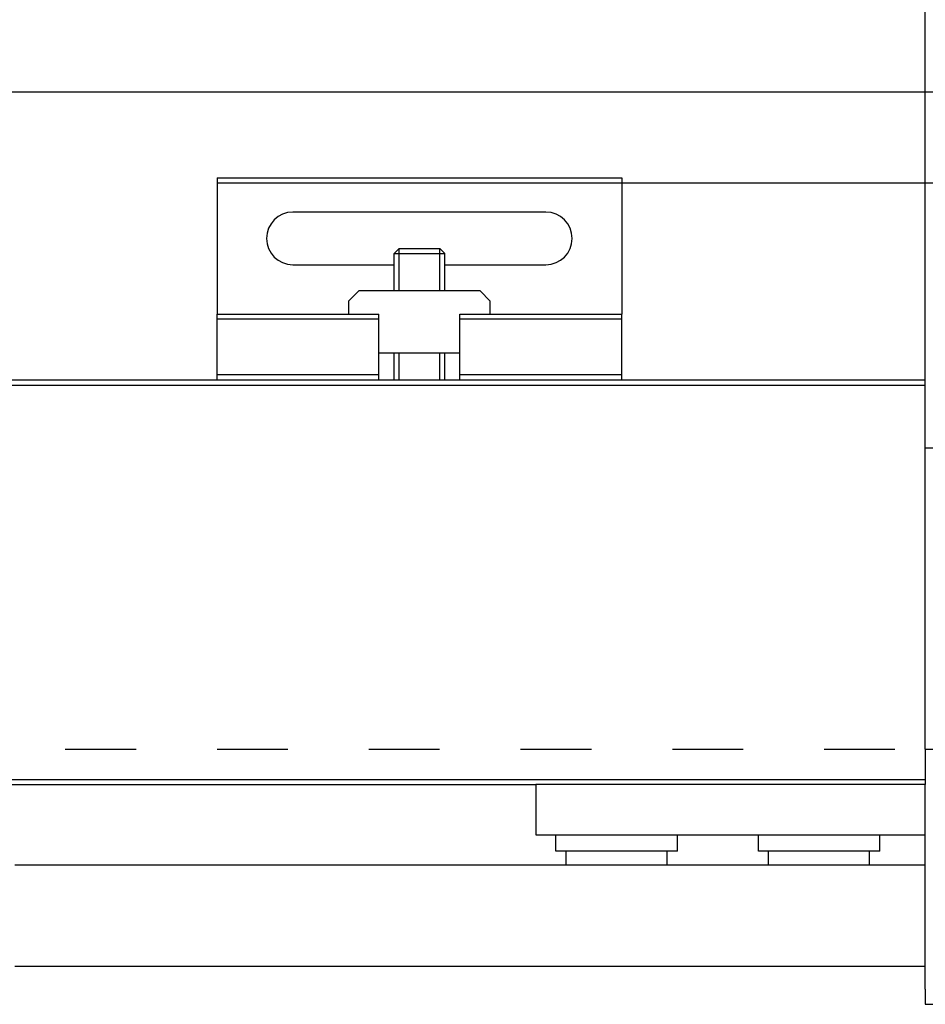
# Model space of a CAD drawing. Units: inches. Extents: x 16553 to 17137, y 20391 to 20802.
# Drawn here: x 16803 to 16807, y 20768 to 20773 of the extents above; entities that cross this region are included whole.
import ezdxf

# ---------------------------------------------------------------- set-up
doc = ezdxf.new("R2010")
doc.units = ezdxf.units.IN
doc.linetypes.add('DASHED', pattern=[15, 7, -8])
doc.layers.add('1', color=7, linetype='Continuous')
doc.styles.add('CONVERTER_12', font='txt.shx', dxfattribs={"width": 0.9})
doc.dimstyles.new('ME10_DIM_59', dxfattribs={"dimtxt": 70, "dimasz": 70, "dimexe": 40, "dimexo": 0, "dimgap": 40, "dimtad": 1, "dimdsep": 46, "dimtxsty": 'CONVERTER_12', "dimsah": 1, "dimcen": 0.09, "dimclrd": 3, "dimclre": 3, "dimclrt": 4, "dimadec": 0, "dimazin": 0, "dimtfac": 1, "dimtdec": 4, "dimtix": 1, "dimtmove": 0, "dimatfit": 3, "dimfxl": 1, "dimtolj": 1, "dimtzin": 0, "dimarcsym": 0})
doc.dimstyles.new('ME10_DIM_64', dxfattribs={"dimtxt": 70, "dimasz": 70, "dimexe": 40, "dimexo": 0, "dimgap": 40, "dimtad": 1, "dimdsep": 46, "dimtxsty": 'CONVERTER_12', "dimsah": 1, "dimcen": 0.09, "dimclrd": 3, "dimclre": 3, "dimclrt": 4, "dimadec": 0, "dimazin": 0, "dimtfac": 1, "dimtdec": 4, "dimtix": 1, "dimtmove": 0, "dimatfit": 3, "dimfxl": 1, "dimtolj": 1, "dimtzin": 0, "dimarcsym": 0})

# ---------------------------------------------------------------- blocks, each defined once
blk = doc.blocks.new('LIB_D07991_Senkschraube_DIN_7991-M_5_x_16-_1__267', base_point=(336094.85253, 415416.710545))
at = {"color": 1, "linetype": 'Continuous'}
for p, q in [((336095.343278, 415429.710545), (336094.85253, 415429.219797)), ((336095.343278, 415429.710545), (336099.361782, 415429.710545)), ((336099.361782, 415429.710545), (336099.85253, 415429.219797)), ((336094.85253, 415425.510545), (336094.85253, 415429.219797)), ((336094.85253, 415429.219797), (336099.85253, 415429.219797)), ((336099.85253, 415425.510545), (336099.85253, 415429.219797)), ((336094.85253, 415416.710545), (336094.85253, 415419.410545)), ((336099.85253, 415416.710545), (336099.85253, 415419.410545))]:
    blk.add_line(p, q, dxfattribs=at)
at = {"layer": '1', "color": 3, "linetype": 'Continuous'}
for p, q in [((336095.343278, 415425.510545), (336095.343278, 415429.710545)), ((336099.361782, 415425.510545), (336099.361782, 415429.710545)), ((336095.343278, 415416.710545), (336095.343278, 415419.410545)), ((336099.361782, 415416.710545), (336099.361782, 415419.410545))]:
    blk.add_line(p, q, dxfattribs=at)
blk = doc.blocks.new('10421-2-0335__268', base_point=(336090.35253, 415419.410545))
at = {"color": 1, "linetype": 'Continuous'}
for p, q in [((336091.35253, 415425.510545), (336090.35253, 415424.510545)), ((336103.35253, 415425.510545), (336091.35253, 415425.510545)), ((336104.35253, 415424.510545), (336103.35253, 415425.510545)), ((336090.35253, 415424.510545), (336090.35253, 415423.210545)), ((336104.35253, 415423.210545), (336104.35253, 415424.510545)), ((336093.35253, 415419.410545), (336093.35253, 415421.210545)), ((336101.35253, 415419.410545), (336101.35253, 415421.210545)), ((336093.35253, 415419.410545), (336101.35253, 415419.410545))]:
    blk.add_line(p, q, dxfattribs=at)
blk = doc.blocks.new('10421-2-0334__269', base_point=(336077.35253, 415416.710545))
at = {"color": 1, "linetype": 'Continuous'}
for p, q in [((336077.35253, 415436.710545), (336077.35253, 415436.210545)), ((336077.35253, 415436.710545), (336117.35253, 415436.710545)), ((336077.35253, 415436.210545), (336077.35253, 415423.210545)), ((336117.35253, 415436.710545), (336117.35253, 415436.210545)), ((336117.35253, 415436.210545), (336117.35253, 415423.210545)), ((336109.85253, 415433.310545), (336084.85253, 415433.310545)), ((336084.85253, 415428.110545), (336094.85253, 415428.110545)), ((336099.85253, 415428.110545), (336109.85253, 415428.110545)), ((336077.35253, 415423.210545), (336093.35253, 415423.210545)), ((336077.35253, 415422.710545), (336077.35253, 415423.210545)), ((336077.35253, 415417.210545), (336077.35253, 415422.710545)), ((336093.35253, 415422.710545), (336093.35253, 415423.210545)), ((336093.35253, 415421.210545), (336093.35253, 415422.710545)), ((336101.35253, 415423.210545), (336117.35253, 415423.210545)), ((336101.35253, 415422.710545), (336101.35253, 415423.210545)), ((336101.35253, 415421.210545), (336101.35253, 415422.710545)), ((336117.35253, 415422.710545), (336117.35253, 415423.210545)), ((336117.35253, 415417.210545), (336117.35253, 415422.710545)), ((336093.35253, 415419.410545), (336093.35253, 415421.210545)), ((336101.35253, 415419.410545), (336101.35253, 415421.210545)), ((336093.35253, 415417.210545), (336093.35253, 415419.410545)), ((336101.35253, 415417.210545), (336101.35253, 415419.410545)), ((336077.35253, 415416.710545), (336077.35253, 415417.210545)), ((336077.35253, 415416.710545), (336093.35253, 415416.710545)), ((336093.35253, 415416.710545), (336093.35253, 415417.210545)), ((336093.35253, 415416.710545), (336101.35253, 415416.710545)), ((336101.35253, 415416.710545), (336101.35253, 415417.210545)), ((336101.35253, 415416.710545), (336117.35253, 415416.710545)), ((336117.35253, 415416.710545), (336117.35253, 415417.210545))]:
    blk.add_line(p, q, dxfattribs=at)
at = {"color": 124, "linetype": 'Continuous'}
for p, q in [((336077.35253, 415436.210545), (336117.35253, 415436.210545)), ((336093.35253, 415422.710545), (336077.35253, 415422.710545)), ((336117.35253, 415422.710545), (336101.35253, 415422.710545)), ((336093.35253, 415417.210545), (336077.35253, 415417.210545)), ((336117.35253, 415417.210545), (336101.35253, 415417.210545))]:
    blk.add_line(p, q, dxfattribs=at)
at = {"color": 1, "linetype": 'Continuous'}
for centre, start, end in [((336084.85253, 415430.710545), 90, 270), ((336109.85253, 415430.710545), 270, 90)]:
    blk.add_arc(centre, 2.6, start, end, dxfattribs=at)
blk = doc.blocks.new('10421-0-070_Wandwinkel_kpl_Perlan_140_Standard-KS_04__270', base_point=(336077.35253, 415416.710545))
for name, p in [('10421-2-0334__269', (336077.35253, 415416.710545)), ('LIB_D07991_Senkschraube_DIN_7991-M_5_x_16-_1__267', (336094.85253, 415416.710545)), ('10421-2-0335__268', (336090.35253, 415419.410545))]:
    blk.add_blockref(name, p)
blk = doc.blocks.new('10421-EP-81_01_Wand-einfluegelig-mit-Mauerwerk-gepraegt__303', base_point=(334277.257718, 413215.210545))
at = {"color": 124, "linetype": 'Continuous'}
for p, q in [((336022.35253, 415445.210545), (336147.35253, 415445.210545)), ((336147.35253, 415445.210545), (336347.35253, 415445.210545)), ((336147.35253, 415416.710545), (336147.35253, 415445.210545))]:
    blk.add_line(p, q, dxfattribs=at)
at = {"color": 1, "linetype": 'Continuous'}
for p, q in [((336147.35253, 415416.402853), (336147.35253, 415416.710545)), ((336147.35253, 415416.210545), (336147.35253, 415416.402853)), ((336147.35253, 415415.910545), (336147.35253, 415416.210545)), ((336147.35253, 415414.056955), (336147.35253, 415415.910545)), ((336147.35253, 415413.710545), (336147.35253, 415414.056955)), ((336147.35253, 415413.210545), (336147.35253, 415413.710545)), ((336147.35253, 415412.210545), (336147.35253, 415413.210545)), ((336147.35253, 415411.710545), (336147.35253, 415412.210545)), ((336147.35253, 415411.210545), (336147.35253, 415411.710545)), ((336147.35253, 415411.042934), (336147.35253, 415411.210545)), ((336147.35253, 415410.548479), (336147.35253, 415411.042934)), ((336147.35253, 415409.960545), (336147.35253, 415410.548479)), ((336147.35253, 415409.061498), (336147.35253, 415409.960545)), ((336147.35253, 415408.581913), (336147.35253, 415409.061498)), ((336147.35253, 415384.710545), (336147.35253, 415408.581913)), ((336147.35253, 415381.399583), (336147.35253, 415384.710545)), ((336147.35253, 415380.966816), (336147.35253, 415381.399583)), ((336147.35253, 415380.210545), (336147.35253, 415380.966816))]:
    blk.add_line(p, q, dxfattribs=at)
at = {"color": 3, "linetype": 'DASHED'}
for p, q in [((335897.35253, 415380.210545), (336147.35253, 415380.210545)), ((336147.35253, 415380.210545), (336292.85253, 415380.210545))]:
    blk.add_line(p, q, dxfattribs=at)
blk = doc.blocks.new('10421-EP-81_02-Zahnflachriemen-RPP5M-Perlan-AUT-2__304', base_point=(334301.699, 415358.711))
at = {"color": 1, "linetype": 'Continuous'}
for p, q in [((336058.336, 415368.711), (336057.371, 415368.711)), ((336058.912, 415368.711), (336058.336, 415368.711)), ((336059.497, 415368.711), (336058.912, 415368.711)), ((336060.072, 415368.711), (336059.497, 415368.711)), ((336060.635, 415368.711), (336060.072, 415368.711)), ((336061.21, 415368.711), (336060.635, 415368.711)), ((336061.795, 415368.711), (336061.21, 415368.711)), ((336062.371, 415368.711), (336061.795, 415368.711)), ((336062.854, 415368.711), (336062.371, 415368.711)), ((336063.429, 415368.711), (336062.854, 415368.711)), ((336064.015, 415368.711), (336063.429, 415368.711)), ((336064.59, 415368.711), (336064.015, 415368.711)), ((336065.635, 415368.711), (336064.59, 415368.711)), ((336066.21, 415368.711), (336065.635, 415368.711)), ((336066.795, 415368.711), (336066.21, 415368.711)), ((336067.371, 415368.711), (336066.795, 415368.711)), ((336067.854, 415368.711), (336067.371, 415368.711)), ((336068.429, 415368.711), (336067.854, 415368.711)), ((336069.015, 415368.711), (336068.429, 415368.711)), ((336069.59, 415368.711), (336069.015, 415368.711)), ((336070.635, 415368.711), (336069.59, 415368.711)), ((336071.21, 415368.711), (336070.635, 415368.711)), ((336071.795, 415368.711), (336071.21, 415368.711)), ((336072.371, 415368.711), (336071.795, 415368.711)), ((336072.854, 415368.711), (336072.371, 415368.711)), ((336073.429, 415368.711), (336072.854, 415368.711)), ((336074.015, 415368.711), (336073.429, 415368.711)), ((336074.59, 415368.711), (336074.015, 415368.711)), ((336075.635, 415368.711), (336074.59, 415368.711)), ((336076.21, 415368.711), (336075.635, 415368.711)), ((336076.795, 415368.711), (336076.21, 415368.711)), ((336077.371, 415368.711), (336076.795, 415368.711)), ((336077.854, 415368.711), (336077.371, 415368.711)), ((336078.429, 415368.711), (336077.854, 415368.711)), ((336079.015, 415368.711), (336078.429, 415368.711)), ((336079.59, 415368.711), (336079.015, 415368.711)), ((336080.152, 415368.711), (336079.59, 415368.711)), ((336080.728, 415368.711), (336080.152, 415368.711)), ((336081.313, 415368.711), (336080.728, 415368.711)), ((336081.888, 415368.711), (336081.313, 415368.711)), ((336082.854, 415368.711), (336081.888, 415368.711)), ((336083.429, 415368.711), (336082.854, 415368.711)), ((336084.015, 415368.711), (336083.429, 415368.711)), ((336084.59, 415368.711), (336084.015, 415368.711)), ((336085.152, 415368.711), (336084.59, 415368.711)), ((336085.728, 415368.711), (336085.152, 415368.711)), ((336086.313, 415368.711), (336085.728, 415368.711)), ((336086.888, 415368.711), (336086.313, 415368.711)), ((336087.854, 415368.711), (336086.888, 415368.711)), ((336088.429, 415368.711), (336087.854, 415368.711)), ((336089.015, 415368.711), (336088.429, 415368.711)), ((336089.59, 415368.711), (336089.015, 415368.711)), ((336090.152, 415368.711), (336089.59, 415368.711)), ((336090.728, 415368.711), (336090.152, 415368.711)), ((336091.313, 415368.711), (336090.728, 415368.711)), ((336091.888, 415368.711), (336091.313, 415368.711)), ((336092.854, 415368.711), (336091.888, 415368.711)), ((336093.429, 415368.711), (336092.854, 415368.711)), ((336094.015, 415368.711), (336093.429, 415368.711)), ((336094.59, 415368.711), (336094.015, 415368.711)), ((336095.152, 415368.711), (336094.59, 415368.711)), ((336095.728, 415368.711), (336095.152, 415368.711)), ((336096.313, 415368.711), (336095.728, 415368.711)), ((336096.888, 415368.711), (336096.313, 415368.711)), ((336097.854, 415368.711), (336096.888, 415368.711)), ((336098.429, 415368.711), (336097.854, 415368.711)), ((336099.015, 415368.711), (336098.429, 415368.711)), ((336099.59, 415368.711), (336099.015, 415368.711)), ((336100.152, 415368.711), (336099.59, 415368.711)), ((336100.728, 415368.711), (336100.152, 415368.711)), ((336101.313, 415368.711), (336100.728, 415368.711)), ((336101.888, 415368.711), (336101.313, 415368.711)), ((336102.854, 415368.711), (336101.888, 415368.711)), ((336103.429, 415368.711), (336102.854, 415368.711)), ((336104.015, 415368.711), (336103.429, 415368.711)), ((336104.59, 415368.711), (336104.015, 415368.711)), ((336105.152, 415368.711), (336104.59, 415368.711)), ((336105.728, 415368.711), (336105.152, 415368.711)), ((336106.313, 415368.711), (336105.728, 415368.711)), ((336106.888, 415368.711), (336106.313, 415368.711)), ((336107.854, 415368.711), (336106.888, 415368.711)), ((336108.429, 415368.711), (336107.854, 415368.711)), ((336109.015, 415368.711), (336108.429, 415368.711)), ((336109.59, 415368.711), (336109.015, 415368.711)), ((336110.152, 415368.711), (336109.59, 415368.711)), ((336110.728, 415368.711), (336110.152, 415368.711)), ((336111.313, 415368.711), (336110.728, 415368.711)), ((336111.888, 415368.711), (336111.313, 415368.711)), ((336112.854, 415368.711), (336111.888, 415368.711)), ((336113.429, 415368.711), (336112.854, 415368.711)), ((336114.015, 415368.711), (336113.429, 415368.711)), ((336114.59, 415368.711), (336114.015, 415368.711)), ((336115.152, 415368.711), (336114.59, 415368.711)), ((336115.728, 415368.711), (336115.152, 415368.711)), ((336116.313, 415368.711), (336115.728, 415368.711)), ((336116.888, 415368.711), (336116.313, 415368.711)), ((336117.854, 415368.711), (336116.888, 415368.711)), ((336118.429, 415368.711), (336117.854, 415368.711)), ((336119.015, 415368.711), (336118.429, 415368.711)), ((336119.59, 415368.711), (336119.015, 415368.711)), ((336120.152, 415368.711), (336119.59, 415368.711)), ((336120.728, 415368.711), (336120.152, 415368.711)), ((336121.313, 415368.711), (336120.728, 415368.711)), ((336121.888, 415368.711), (336121.313, 415368.711)), ((336122.854, 415368.711), (336121.888, 415368.711)), ((336123.429, 415368.711), (336122.854, 415368.711)), ((336124.015, 415368.711), (336123.429, 415368.711)), ((336124.59, 415368.711), (336124.015, 415368.711)), ((336125.152, 415368.711), (336124.59, 415368.711)), ((336125.728, 415368.711), (336125.152, 415368.711)), ((336126.313, 415368.711), (336125.728, 415368.711)), ((336126.888, 415368.711), (336126.313, 415368.711)), ((336127.854, 415368.711), (336126.888, 415368.711)), ((336128.429, 415368.711), (336127.854, 415368.711)), ((336129.015, 415368.711), (336128.429, 415368.711)), ((336129.59, 415368.711), (336129.015, 415368.711)), ((336130.152, 415368.711), (336129.59, 415368.711)), ((336130.728, 415368.711), (336130.152, 415368.711)), ((336131.313, 415368.711), (336130.728, 415368.711)), ((336131.888, 415368.711), (336131.313, 415368.711)), ((336132.854, 415368.711), (336131.888, 415368.711)), ((336133.429, 415368.711), (336132.854, 415368.711)), ((336134.015, 415368.711), (336133.429, 415368.711)), ((336134.59, 415368.711), (336134.015, 415368.711)), ((336135.152, 415368.711), (336134.59, 415368.711)), ((336135.728, 415368.711), (336135.152, 415368.711)), ((336136.313, 415368.711), (336135.728, 415368.711)), ((336136.888, 415368.711), (336136.313, 415368.711)), ((336137.353, 415368.711), (336136.888, 415368.711)), ((336137.854, 415368.711), (336137.353, 415368.711)), ((336138.429, 415368.711), (336137.854, 415368.711)), ((336139.006, 415368.711), (336138.429, 415368.711)), ((336139.581, 415368.711), (336139.006, 415368.711)), ((336140.161, 415368.711), (336139.581, 415368.711)), ((336140.736, 415368.711), (336140.161, 415368.711)), ((336141.313, 415368.711), (336140.736, 415368.711)), ((336141.888, 415368.711), (336141.313, 415368.711)), ((336142.854, 415368.711), (336141.888, 415368.711)), ((336143.429, 415368.711), (336142.854, 415368.711)), ((336144.006, 415368.711), (336143.429, 415368.711)), ((336144.581, 415368.711), (336144.006, 415368.711)), ((336145.161, 415368.711), (336144.581, 415368.711)), ((336145.736, 415368.711), (336145.161, 415368.711)), ((336146.313, 415368.711), (336145.736, 415368.711)), ((336146.888, 415368.711), (336146.313, 415368.711)), ((336147.353, 415368.711), (336146.888, 415368.711)), ((336058.336, 415358.711), (336057.371, 415358.711)), ((336058.912, 415358.711), (336058.336, 415358.711)), ((336059.497, 415358.711), (336058.912, 415358.711)), ((336060.072, 415358.711), (336059.497, 415358.711)), ((336060.635, 415358.711), (336060.072, 415358.711)), ((336061.21, 415358.711), (336060.635, 415358.711)), ((336061.795, 415358.711), (336061.21, 415358.711)), ((336062.371, 415358.711), (336061.795, 415358.711)), ((336062.854, 415358.711), (336062.371, 415358.711)), ((336063.429, 415358.711), (336062.854, 415358.711)), ((336064.015, 415358.711), (336063.429, 415358.711)), ((336064.59, 415358.711), (336064.015, 415358.711)), ((336065.635, 415358.711), (336064.59, 415358.711)), ((336066.21, 415358.711), (336065.635, 415358.711)), ((336066.795, 415358.711), (336066.21, 415358.711)), ((336067.371, 415358.711), (336066.795, 415358.711)), ((336067.854, 415358.711), (336067.371, 415358.711)), ((336068.429, 415358.711), (336067.854, 415358.711)), ((336069.015, 415358.711), (336068.429, 415358.711)), ((336069.59, 415358.711), (336069.015, 415358.711)), ((336070.635, 415358.711), (336069.59, 415358.711)), ((336071.21, 415358.711), (336070.635, 415358.711)), ((336071.795, 415358.711), (336071.21, 415358.711)), ((336072.371, 415358.711), (336071.795, 415358.711)), ((336072.854, 415358.711), (336072.371, 415358.711)), ((336073.429, 415358.711), (336072.854, 415358.711)), ((336074.015, 415358.711), (336073.429, 415358.711)), ((336074.59, 415358.711), (336074.015, 415358.711)), ((336075.635, 415358.711), (336074.59, 415358.711)), ((336076.21, 415358.711), (336075.635, 415358.711)), ((336076.795, 415358.711), (336076.21, 415358.711)), ((336077.371, 415358.711), (336076.795, 415358.711)), ((336077.854, 415358.711), (336077.371, 415358.711)), ((336078.429, 415358.711), (336077.854, 415358.711)), ((336079.015, 415358.711), (336078.429, 415358.711)), ((336079.59, 415358.711), (336079.015, 415358.711)), ((336080.152, 415358.711), (336079.59, 415358.711)), ((336080.728, 415358.711), (336080.152, 415358.711)), ((336081.313, 415358.711), (336080.728, 415358.711)), ((336081.888, 415358.711), (336081.313, 415358.711)), ((336082.854, 415358.711), (336081.888, 415358.711)), ((336083.429, 415358.711), (336082.854, 415358.711)), ((336084.015, 415358.711), (336083.429, 415358.711)), ((336084.59, 415358.711), (336084.015, 415358.711)), ((336085.152, 415358.711), (336084.59, 415358.711)), ((336085.728, 415358.711), (336085.152, 415358.711)), ((336086.313, 415358.711), (336085.728, 415358.711)), ((336086.888, 415358.711), (336086.313, 415358.711)), ((336087.854, 415358.711), (336086.888, 415358.711)), ((336088.429, 415358.711), (336087.854, 415358.711)), ((336089.015, 415358.711), (336088.429, 415358.711)), ((336089.59, 415358.711), (336089.015, 415358.711)), ((336090.152, 415358.711), (336089.59, 415358.711)), ((336090.728, 415358.711), (336090.152, 415358.711)), ((336091.313, 415358.711), (336090.728, 415358.711)), ((336091.888, 415358.711), (336091.313, 415358.711)), ((336092.854, 415358.711), (336091.888, 415358.711)), ((336093.429, 415358.711), (336092.854, 415358.711)), ((336094.015, 415358.711), (336093.429, 415358.711)), ((336094.59, 415358.711), (336094.015, 415358.711)), ((336095.152, 415358.711), (336094.59, 415358.711)), ((336095.728, 415358.711), (336095.152, 415358.711)), ((336096.313, 415358.711), (336095.728, 415358.711)), ((336096.888, 415358.711), (336096.313, 415358.711)), ((336097.854, 415358.711), (336096.888, 415358.711)), ((336098.429, 415358.711), (336097.854, 415358.711)), ((336099.015, 415358.711), (336098.429, 415358.711)), ((336099.59, 415358.711), (336099.015, 415358.711)), ((336100.152, 415358.711), (336099.59, 415358.711)), ((336100.728, 415358.711), (336100.152, 415358.711)), ((336101.313, 415358.711), (336100.728, 415358.711)), ((336101.888, 415358.711), (336101.313, 415358.711)), ((336102.854, 415358.711), (336101.888, 415358.711)), ((336103.429, 415358.711), (336102.854, 415358.711)), ((336104.015, 415358.711), (336103.429, 415358.711)), ((336104.59, 415358.711), (336104.015, 415358.711)), ((336105.152, 415358.711), (336104.59, 415358.711)), ((336105.728, 415358.711), (336105.152, 415358.711)), ((336106.313, 415358.711), (336105.728, 415358.711)), ((336106.888, 415358.711), (336106.313, 415358.711)), ((336107.854, 415358.711), (336106.888, 415358.711)), ((336108.429, 415358.711), (336107.854, 415358.711)), ((336109.015, 415358.711), (336108.429, 415358.711)), ((336109.59, 415358.711), (336109.015, 415358.711)), ((336110.152, 415358.711), (336109.59, 415358.711)), ((336110.728, 415358.711), (336110.152, 415358.711)), ((336111.313, 415358.711), (336110.728, 415358.711)), ((336111.888, 415358.711), (336111.313, 415358.711)), ((336112.854, 415358.711), (336111.888, 415358.711)), ((336113.429, 415358.711), (336112.854, 415358.711)), ((336114.015, 415358.711), (336113.429, 415358.711)), ((336114.59, 415358.711), (336114.015, 415358.711)), ((336115.152, 415358.711), (336114.59, 415358.711)), ((336115.728, 415358.711), (336115.152, 415358.711)), ((336116.313, 415358.711), (336115.728, 415358.711)), ((336116.888, 415358.711), (336116.313, 415358.711)), ((336117.854, 415358.711), (336116.888, 415358.711)), ((336118.429, 415358.711), (336117.854, 415358.711)), ((336119.015, 415358.711), (336118.429, 415358.711)), ((336119.59, 415358.711), (336119.015, 415358.711)), ((336120.152, 415358.711), (336119.59, 415358.711)), ((336120.728, 415358.711), (336120.152, 415358.711)), ((336121.313, 415358.711), (336120.728, 415358.711)), ((336121.888, 415358.711), (336121.313, 415358.711)), ((336122.854, 415358.711), (336121.888, 415358.711)), ((336123.429, 415358.711), (336122.854, 415358.711)), ((336124.015, 415358.711), (336123.429, 415358.711)), ((336124.59, 415358.711), (336124.015, 415358.711)), ((336125.152, 415358.711), (336124.59, 415358.711)), ((336125.728, 415358.711), (336125.152, 415358.711)), ((336126.313, 415358.711), (336125.728, 415358.711)), ((336126.888, 415358.711), (336126.313, 415358.711)), ((336127.854, 415358.711), (336126.888, 415358.711)), ((336128.429, 415358.711), (336127.854, 415358.711)), ((336129.015, 415358.711), (336128.429, 415358.711)), ((336129.59, 415358.711), (336129.015, 415358.711)), ((336130.152, 415358.711), (336129.59, 415358.711)), ((336130.728, 415358.711), (336130.152, 415358.711)), ((336131.313, 415358.711), (336130.728, 415358.711)), ((336131.888, 415358.711), (336131.313, 415358.711)), ((336132.854, 415358.711), (336131.888, 415358.711)), ((336133.429, 415358.711), (336132.854, 415358.711)), ((336134.015, 415358.711), (336133.429, 415358.711)), ((336134.59, 415358.711), (336134.015, 415358.711)), ((336135.152, 415358.711), (336134.59, 415358.711)), ((336135.728, 415358.711), (336135.152, 415358.711)), ((336136.313, 415358.711), (336135.728, 415358.711)), ((336136.888, 415358.711), (336136.313, 415358.711)), ((336137.353, 415358.711), (336136.888, 415358.711)), ((336137.854, 415358.711), (336137.353, 415358.711)), ((336138.429, 415358.711), (336137.854, 415358.711)), ((336139.006, 415358.711), (336138.429, 415358.711)), ((336139.581, 415358.711), (336139.006, 415358.711)), ((336140.161, 415358.711), (336139.581, 415358.711)), ((336140.736, 415358.711), (336140.161, 415358.711)), ((336141.313, 415358.711), (336140.736, 415358.711)), ((336141.888, 415358.711), (336141.313, 415358.711)), ((336142.854, 415358.711), (336141.888, 415358.711)), ((336143.429, 415358.711), (336142.854, 415358.711)), ((336144.006, 415358.711), (336143.429, 415358.711)), ((336144.581, 415358.711), (336144.006, 415358.711)), ((336145.161, 415358.711), (336144.581, 415358.711)), ((336145.736, 415358.711), (336145.161, 415358.711)), ((336146.313, 415358.711), (336145.736, 415358.711)), ((336146.888, 415358.711), (336146.313, 415358.711)), ((336147.353, 415358.711), (336146.888, 415358.711))]:
    blk.add_line(p, q, dxfattribs=at)
blk = doc.blocks.new('10421-EP-70_12_Laufrohr-einfluegelig__306', base_point=(334287.353, 415376.711))
at = {"color": 1, "linetype": 'Continuous'}
for p, q in [((335677.353, 415416.711), (336077.353, 415416.711)), ((336077.353, 415416.711), (336093.353, 415416.711)), ((336093.353, 415416.711), (336101.353, 415416.711)), ((336101.353, 415416.711), (336117.353, 415416.711)), ((336117.353, 415416.711), (336147.353, 415416.711)), ((336147.353, 415416.403), (336147.353, 415416.711)), ((336147.353, 415416.211), (336147.353, 415416.403)), ((336147.353, 415415.911), (336147.353, 415416.211)), ((336147.353, 415414.057), (336147.353, 415415.911)), ((336147.353, 415413.711), (336147.353, 415414.057)), ((336147.353, 415413.211), (336147.353, 415413.711)), ((336147.353, 415412.211), (336147.353, 415413.211)), ((336147.353, 415411.711), (336147.353, 415412.211)), ((336147.353, 415411.211), (336147.353, 415411.711)), ((336147.353, 415411.043), (336147.353, 415411.211)), ((336147.353, 415410.548), (336147.353, 415411.043)), ((336147.353, 415409.961), (336147.353, 415410.548)), ((336147.353, 415409.061), (336147.353, 415409.961)), ((336147.353, 415408.582), (336147.353, 415409.061)), ((336147.353, 415384.711), (336147.353, 415408.582)), ((336147.353, 415381.4), (336147.353, 415384.711)), ((336147.353, 415380.967), (336147.353, 415381.4)), ((336147.353, 415380.211), (336147.353, 415380.967)), ((336147.353, 415380.211), (336147.353, 415379.573)), ((336147.353, 415379.573), (336147.353, 415379.078)), ((336147.353, 415379.078), (336147.353, 415377.511)), ((334287.353, 415376.711), (336108.853, 415376.711)), ((336147.353, 415376.711), (336108.853, 415376.711)), ((336147.353, 415377.511), (336147.353, 415377.211)), ((336147.353, 415377.211), (336147.353, 415377.018)), ((336147.353, 415377.018), (336147.353, 415376.711))]:
    blk.add_line(p, q, dxfattribs=at)
at = {"color": 124, "linetype": 'Continuous'}
for p, q in [((334287.353, 415416.211), (336147.353, 415416.211)), ((334287.353, 415377.211), (336147.353, 415377.211))]:
    blk.add_line(p, q, dxfattribs=at)
blk = doc.blocks.new('10421-1-0190_01_Gehäuse_-_Zahnradschutz_fuer_Antrieb_Perlan_AUT_NT__312', base_point=(336147.35253, 415354.960545))
at = {"color": 1, "linetype": 'Continuous'}
for p, q in [((336147.35253, 415356.460545), (336147.35253, 415371.710545)), ((336147.35253, 415356.460545), (336147.35253, 415354.960545)), ((336147.35253, 415354.960545), (336148.85253, 415354.960545)), ((336148.85253, 415354.960545), (336149.60253, 415354.960545)), ((336149.60253, 415354.960545), (336152.09753, 415354.960545)), ((336152.09753, 415354.960545), (336152.60753, 415354.960545)), ((336152.60753, 415354.960545), (336155.10253, 415354.960545)), ((336155.10253, 415354.960545), (336155.35253, 415354.960545)), ((336155.35253, 415354.960545), (336160.35253, 415354.960545)), ((336160.35253, 415354.960545), (336182.010618, 415354.960545)), ((336182.010618, 415354.960545), (336191.760618, 415354.960545)), ((336191.760618, 415354.960545), (336194.255618, 415354.960545)), ((336194.255618, 415354.960545), (336194.765618, 415354.960545)), ((336194.765618, 415354.960545), (336197.260618, 415354.960545)), ((336197.260618, 415354.960545), (336201.510618, 415354.960545))]:
    blk.add_line(p, q, dxfattribs=at)
blk = doc.blocks.new('10421-1-0190_03_Gehäuse_Deckel_unten_fuer_Antrieb_Perlan_AUT_NT__313', base_point=(336147.35253, 415354.960545))
at = {"color": 1, "linetype": 'Continuous'}
for p, q in [((336147.35253, 415356.460545), (336147.35253, 415354.960545)), ((336147.35253, 415354.960545), (336148.85253, 415354.960545)), ((336148.85253, 415354.960545), (336149.60253, 415354.960545)), ((336149.60253, 415354.960545), (336152.09753, 415354.960545)), ((336152.09753, 415354.960545), (336152.60753, 415354.960545)), ((336152.60753, 415354.960545), (336155.10253, 415354.960545)), ((336155.10253, 415354.960545), (336155.35253, 415354.960545)), ((336155.35253, 415354.960545), (336160.35253, 415354.960545)), ((336160.35253, 415354.960545), (336182.010618, 415354.960545)), ((336182.010618, 415354.960545), (336191.760618, 415354.960545)), ((336191.760618, 415354.960545), (336194.255618, 415354.960545)), ((336194.255618, 415354.960545), (336194.765618, 415354.960545)), ((336194.765618, 415354.960545), (336197.260618, 415354.960545)), ((336197.260618, 415354.960545), (336201.510618, 415354.960545)), ((336282.10253, 415354.960545), (336201.510618, 415354.960545)), ((336282.10253, 415354.960545), (336284.59753, 415354.960545)), ((336284.59753, 415354.960545), (336285.10753, 415354.960545)), ((336285.10753, 415354.960545), (336287.60253, 415354.960545)), ((336291.35253, 415354.960545), (336287.60253, 415354.960545))]:
    blk.add_line(p, q, dxfattribs=at)
blk = doc.blocks.new('10421-2-0210_Motorhalteplatte_fuer_Antrieb_Perlan_AUT_NT__316', base_point=(336108.85253, 415371.710545))
at = {"color": 1, "linetype": 'Continuous'}
for p, q in [((336108.85253, 415376.710545), (336108.85253, 415371.710545)), ((336147.35253, 415376.710545), (336108.85253, 415376.710545)), ((336108.85253, 415371.710545), (336110.85253, 415371.710545)), ((336110.85253, 415371.710545), (336122.85253, 415371.710545)), ((336122.85253, 415371.710545), (336130.85253, 415371.710545)), ((336130.85253, 415371.710545), (336142.85253, 415371.710545)), ((336142.85253, 415371.710545), (336147.35253, 415371.710545))]:
    blk.add_line(p, q, dxfattribs=at)
blk = doc.blocks.new('10421-2-0210_Motorhalteplatte_fuer_Antrieb_Perlan_AUT_NT_1__317', base_point=(336108.85253, 415371.710545))
at = {"color": 1, "linetype": 'Continuous'}
for p, q in [((336108.85253, 415376.710545), (336108.85253, 415371.710545)), ((336147.35253, 415376.710545), (336108.85253, 415376.710545)), ((336108.85253, 415371.710545), (336110.85253, 415371.710545)), ((336110.85253, 415371.710545), (336122.85253, 415371.710545)), ((336122.85253, 415371.710545), (336130.85253, 415371.710545)), ((336130.85253, 415371.710545), (336142.85253, 415371.710545)), ((336142.85253, 415371.710545), (336147.35253, 415371.710545))]:
    blk.add_line(p, q, dxfattribs=at)
blk = doc.blocks.new('10421-1-0125_Motor_Getrieb_Einheit_Perlan_AUT_NT__318', base_point=(336108.85253, 415371.710545))
blk.add_blockref('10421-2-0210_Motorhalteplatte_fuer_Antrieb_Perlan_AUT_NT_1__317', (336108.85253, 415371.710545))
blk = doc.blocks.new('LIB_D00125-1_Scheibe_DIN_125_-_A_6_4_-__1__319', base_point=(336130.85253, 415370.110545))
at = {"color": 1, "linetype": 'Continuous'}
for p, q in [((336130.85253, 415371.710545), (336142.85253, 415371.710545)), ((336130.85253, 415370.110545), (336130.85253, 415371.710545)), ((336142.85253, 415370.110545), (336142.85253, 415371.710545)), ((336131.85253, 415370.110545), (336130.85253, 415370.110545)), ((336141.85253, 415370.110545), (336131.85253, 415370.110545)), ((336142.85253, 415370.110545), (336141.85253, 415370.110545))]:
    blk.add_line(p, q, dxfattribs=at)
blk = doc.blocks.new('LIB_D07984_Zylinderschraube_DIN_7984_-_M6_x_16_-__1__320', base_point=(336131.85253, 415368.710545))
at = {"color": 1, "linetype": 'Continuous'}
for p, q in [((336141.85253, 415370.110545), (336131.85253, 415370.110545)), ((336131.85253, 415368.710545), (336131.85253, 415370.110545)), ((336141.85253, 415368.710545), (336141.85253, 415370.110545))]:
    blk.add_line(p, q, dxfattribs=at)
blk = doc.blocks.new('LIB_D07984_Zylinderschraube_DIN_7984_-_M6_x_16_-__2__321', base_point=(336111.85253, 415368.710545))
at = {"color": 1, "linetype": 'Continuous'}
for p, q in [((336111.85253, 415368.710545), (336111.85253, 415370.110545)), ((336121.85253, 415370.110545), (336111.85253, 415370.110545)), ((336121.85253, 415368.710545), (336121.85253, 415370.110545))]:
    blk.add_line(p, q, dxfattribs=at)
blk = doc.blocks.new('LIB_D00125-1_Scheibe_DIN_125_-_A_6_4_-__2__322', base_point=(336110.85253, 415370.110545))
at = {"color": 1, "linetype": 'Continuous'}
for p, q in [((336110.85253, 415371.710545), (336122.85253, 415371.710545)), ((336110.85253, 415370.110545), (336110.85253, 415371.710545)), ((336122.85253, 415370.110545), (336122.85253, 415371.710545)), ((336111.85253, 415370.110545), (336110.85253, 415370.110545)), ((336121.85253, 415370.110545), (336111.85253, 415370.110545)), ((336122.85253, 415370.110545), (336121.85253, 415370.110545))]:
    blk.add_line(p, q, dxfattribs=at)
blk = doc.blocks.new('10421-1-0190_02_Gehäuse_Deckel_oben_fuer_Antrieb_Perlan_AUT_NT__323', base_point=(336147.353, 415354.961))
at = {"color": 1, "linetype": 'Continuous'}
for p, q in [((336147.353, 415409.061), (336147.353, 415409.961)), ((336292.853, 415409.961), (336147.353, 415409.961)), ((336292.853, 415409.961), (336292.853, 415372.711)), ((336147.353, 415408.582), (336147.353, 415409.061)), ((336147.353, 415384.711), (336147.353, 415408.582)), ((336147.353, 415381.4), (336147.353, 415384.711)), ((336147.353, 415380.967), (336147.353, 415381.4)), ((336147.353, 415380.211), (336147.353, 415380.967)), ((336147.353, 415380.211), (336147.353, 415379.573)), ((336147.353, 415379.573), (336147.353, 415379.078)), ((336147.353, 415379.078), (336147.353, 415377.511)), ((336147.353, 415377.511), (336147.353, 415377.211)), ((336147.353, 415377.211), (336147.353, 415377.018)), ((336147.353, 415377.018), (336147.353, 415376.711)), ((336147.353, 415371.711), (336147.353, 415376.711)), ((336292.853, 415372.711), (336292.853, 415366.961)), ((336147.353, 415356.461), (336147.353, 415371.711)), ((336292.853, 415366.961), (336292.853, 415361.211)), ((336292.853, 415361.211), (336292.853, 415354.961)), ((336147.353, 415356.461), (336147.353, 415354.961)), ((336147.353, 415354.961), (336148.853, 415354.961)), ((336148.853, 415354.961), (336149.603, 415354.961)), ((336149.603, 415354.961), (336152.098, 415354.961)), ((336152.098, 415354.961), (336152.608, 415354.961)), ((336152.608, 415354.961), (336155.103, 415354.961)), ((336155.103, 415354.961), (336155.353, 415354.961)), ((336155.353, 415354.961), (336160.353, 415354.961)), ((336160.353, 415354.961), (336182.011, 415354.961)), ((336182.011, 415354.961), (336191.761, 415354.961)), ((336191.761, 415354.961), (336194.256, 415354.961)), ((336194.256, 415354.961), (336194.766, 415354.961)), ((336194.766, 415354.961), (336197.261, 415354.961)), ((336197.261, 415354.961), (336201.511, 415354.961)), ((336282.103, 415354.961), (336201.511, 415354.961)), ((336282.103, 415354.961), (336284.598, 415354.961)), ((336284.598, 415354.961), (336285.108, 415354.961)), ((336285.108, 415354.961), (336287.603, 415354.961)), ((336291.353, 415354.961), (336287.603, 415354.961)), ((336291.353, 415354.961), (336292.853, 415354.961))]:
    blk.add_line(p, q, dxfattribs=at)
blk = doc.blocks.new('10421-1-0190_Antrieb_Perlan_AUT_NT__324', base_point=(336108.85253, 415354.960545))
for name, p in [('10421-1-0190_02_Gehäuse_Deckel_oben_fuer_Antrieb_Perlan_AUT_NT__323', (336147.35253, 415354.960545)), ('10421-2-0210_Motorhalteplatte_fuer_Antrieb_Perlan_AUT_NT__316', (336108.85253, 415371.710545)), ('10421-1-0125_Motor_Getrieb_Einheit_Perlan_AUT_NT__318', (336108.85253, 415371.710545)), ('LIB_D00125-1_Scheibe_DIN_125_-_A_6_4_-__2__322', (336110.85253, 415370.110545)), ('LIB_D00125-1_Scheibe_DIN_125_-_A_6_4_-__1__319', (336130.85253, 415370.110545)), ('10421-1-0190_01_Gehäuse_-_Zahnradschutz_fuer_Antrieb_Perlan_AUT_NT__312', (336147.35253, 415354.960545)), ('LIB_D07984_Zylinderschraube_DIN_7984_-_M6_x_16_-__2__321', (336111.85253, 415368.710545)), ('LIB_D07984_Zylinderschraube_DIN_7984_-_M6_x_16_-__1__320', (336131.85253, 415368.710545)), ('10421-1-0190_03_Gehäuse_Deckel_unten_fuer_Antrieb_Perlan_AUT_NT__313', (336147.35253, 415354.960545))]:
    blk.add_blockref(name, p)
blk = doc.blocks.new('10421-EP-84-Perlan-AUT-NT-Standard__325', base_point=(334277.258, 413215.211))
for name, p in [('10421-EP-81_01_Wand-einfluegelig-mit-Mauerwerk-gepraegt__303', (334277.258, 413215.211)), ('10421-0-070_Wandwinkel_kpl_Perlan_140_Standard-KS_04__270', (336077.353, 415416.711)), ('10421-EP-70_12_Laufrohr-einfluegelig__306', (334287.353, 415376.711)), ('10421-1-0190_Antrieb_Perlan_AUT_NT__324', (336108.853, 415354.961)), ('10421-EP-81_02-Zahnflachriemen-RPP5M-Perlan-AUT-2__304', (334301.699, 415358.711))]:
    blk.add_blockref(name, p)
blk = doc.blocks.new('*D385')
at = {"layer": '1', "color": 3, "linetype": 'Continuous'}
for p, q in [((336117.353, 415436.211), (337199.375, 415436.211)), ((337159.375, 415436.211), (337159.375, 413315.211)), ((336117.353, 413315.211), (337199.375, 413315.211))]:
    blk.add_line(p, q, dxfattribs=at)
at = {"layer": '1', "color": 3}
for points in [[(337168.59, 415366.211), (337150.159, 415366.211), (337159.375, 415436.211)], [(337150.159, 413385.211), (337168.59, 413385.211), (337159.375, 413315.211)]]:
    blk.add_solid(points, dxfattribs=at)
at = {"layer": '1', "color": 4, "insert": (337119.375, 413923.456), "char_height": 70, "attachment_point": 7, "rotation": 90, "line_spacing_factor": 0.60024, "style": 'CONVERTER_12'}
blk.add_mtext('\\C4;\\C4;GH=LH+TÜ+103', dxfattribs=at)
blk = doc.blocks.new('*D390')
at = {"layer": '1', "color": 3, "linetype": 'Continuous'}
for p, q in [((334287.353, 415416.711), (334287.353, 415813.116)), ((336147.353, 415416.711), (336147.353, 415813.116)), ((334287.353, 415773.116), (336147.353, 415773.116))]:
    blk.add_line(p, q, dxfattribs=at)
at = {"layer": '1', "color": 3}
for points in [[(334357.353, 415782.331), (334357.353, 415763.9), (334287.353, 415773.116)], [(336077.353, 415763.9), (336077.353, 415782.331), (336147.353, 415773.116)]]:
    blk.add_solid(points, dxfattribs=at)
at = {"layer": '1', "color": 4, "insert": (334808.049, 415813.116), "char_height": 70, "attachment_point": 7, "rotation": 0.00014, "line_spacing_factor": 0.60024, "style": 'CONVERTER_12'}
blk.add_mtext('LL=2*LB+3*TÜ-TK-TW', dxfattribs=at)
blk = doc.blocks.new('_03_05', base_point=(336366.258, 414375.811))
blk.add_blockref('10421-EP-84-Perlan-AUT-NT-Standard__325', (334277.258, 413215.211))
at = {"layer": '1'}
dim = blk.add_linear_dim(base=(334287.353, 415773.116), p1=(336147.353, 415416.711), p2=(334287.353, 415416.711), text='LL=2*LB+3*TÜ-TK-TW', dimstyle='ME10_DIM_64', dxfattribs=at)
dim.commit()
dim.dimension.update_dxf_attribs({"geometry": '*D390', "text_midpoint": (335380.299, 415854.241), "text_rotation": 0.00014})
dim = blk.add_linear_dim(base=(337159.375, 415436.211), p1=(336117.353, 413315.211), p2=(336117.353, 415436.211), angle=90, text='GH=LH+TÜ+103', dimstyle='ME10_DIM_59', override={"dimpost": '<>'}, dxfattribs=at)
dim.commit()
dim.dimension.update_dxf_attribs({"geometry": '*D385', "text_midpoint": (337078.25, 414287.456), "text_rotation": 90})

msp = doc.modelspace()

# ---------------------------------------------------------------- block references
at = {"xscale": 0.05, "yscale": 0.05, "zscale": 0.05}
msp.add_blockref('_03_05', (16818.3129, 20718.7905), dxfattribs=at)

doc.saveas('drawing.dxf')
